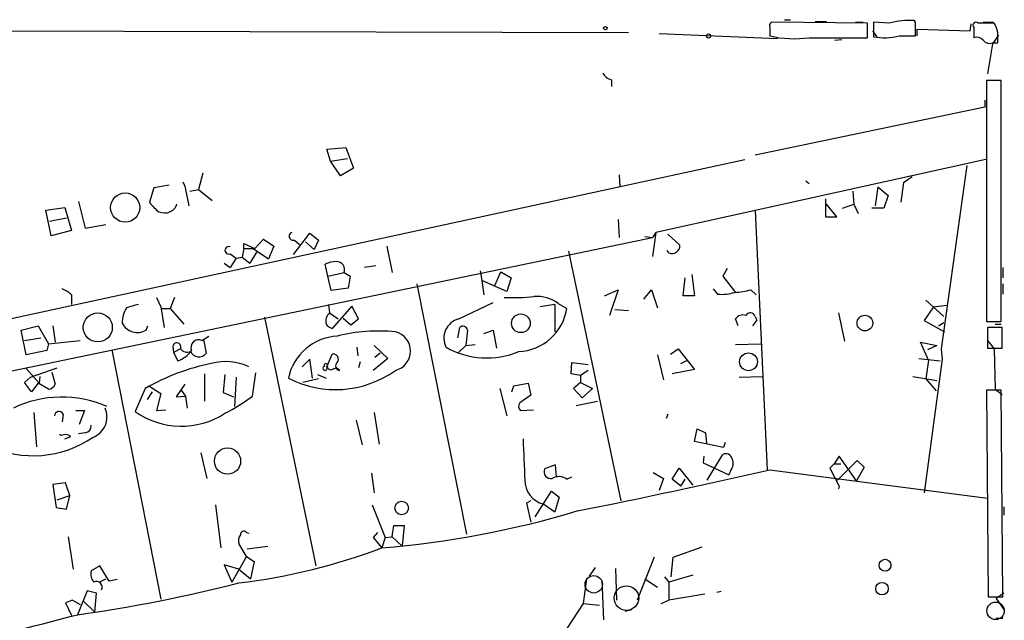
# Model space of a CAD drawing. Extents: x 2 to 761, y 0 to 951.
# Drawn here: x 645 to 742, y 878 to 937 of the extents above; entities that cross this region are included whole.
import ezdxf

# ---------------------------------------------------------------- set-up
doc = ezdxf.new("R2010")
doc.units = 0
doc.header["$MEASUREMENT"] = 0
doc.layers.add('MAIN', color=5, linetype='CONTINUOUS')

msp = doc.modelspace()

# ---------------------------------------------------------------- linework, layer by layer
at = {"layer": 'MAIN'}
for p, q in [((720.5133, 937.1755), (721.106, 937.1755)), ((733.4673, 936.9215), (733.3827, 937.0908)), ((587.9253, 936.2441), (705.104, 935.9055)), ((719.074, 936.4135), (719.074, 935.5668)), ((728.726, 936.8368), (719.2433, 936.9215)), ((723.5613, 937.0061), (724.662, 937.0061)), ((727.5407, 936.9215), (728.3027, 936.9215)), ((728.726, 935.3975), (728.726, 936.8368)), ((729.3187, 936.9215), (729.3187, 935.4821)), ((730.8427, 936.8368), (729.3187, 936.9215)), ((733.6367, 935.5668), (733.6367, 936.2441)), ((733.6367, 936.2441), (738.886, 936.0748)), ((738.886, 936.0748), (738.9707, 936.7521)), ((739.2247, 936.4135), (739.2247, 935.3975)), ((741.2567, 936.8368), (739.648, 936.8368)), ((740.156, 936.9215), (741.172, 936.9215)), ((708.152, 935.8208), (719.836, 935.3128)), ((722.9687, 935.3975), (728.726, 935.3975)), ((725.5087, 935.1435), (726.186, 935.2281)), ((729.234, 936.0748), (729.6573, 935.4821)), ((731.8587, 935.5668), (733.4673, 935.5668)), ((741.68, 935.6515), (741.0873, 934.8048)), ((741.0873, 934.8048), (740.5793, 931.8415)), ((741.0873, 934.8895), (741.5953, 934.8895)), ((703.4107, 931.2488), (703.4107, 930.5715)), ((741.934, 931.1641), (740.4947, 931.1641)), ((740.4947, 931.1641), (740.4947, 907.3728)), ((741.934, 907.3728), (741.934, 931.1641)), ((740.3253, 928.5395), (717.6347, 923.7981)), ((740.3253, 929.2168), (740.3253, 928.5395)), ((675.3013, 924.3908), (677.164, 924.5601)), ((677.164, 924.5601), (677.926, 922.5281)), ((675.64, 923.2055), (675.3013, 924.3908)), ((675.64, 923.2055), (677.3333, 923.4595)), ((623.2313, 903.1395), (716.6187, 923.3748)), ((676.656, 921.7661), (675.64, 923.2055)), ((677.926, 922.5281), (676.656, 921.7661)), ((740.41, 923.3748), (707.8133, 916.1781)), ((738.5473, 922.7821), (736.0073, 904.6635)), ((663.0247, 922.0201), (662.6013, 920.4115)), ((704.1727, 921.8508), (704.2573, 920.6655)), ((732.282, 921.0888), (733.1287, 921.6815)), ((658.1987, 920.5808), (657.7753, 919.1415)), ((659.7227, 920.8348), (658.1987, 920.5808)), ((661.0773, 921.1735), (661.2467, 920.7501)), ((661.2467, 920.7501), (661.67, 918.8028)), ((722.63, 921.2581), (722.9687, 921.0041)), ((729.742, 920.6655), (729.488, 918.8028)), ((729.742, 920.6655), (730.758, 919.8188)), ((732.282, 921.0888), (732.028, 919.1415)), ((661.7547, 920.2421), (662.6013, 920.4115)), ((662.6013, 920.4115), (663.956, 919.3108)), ((727.2867, 920.2421), (727.3713, 918.9721)), ((730.758, 919.8188), (730.3347, 918.5488)), ((647.5307, 918.3795), (649.3933, 918.6335)), ((649.3933, 918.6335), (650.0707, 916.3475)), ((650.748, 919.2261), (651.4253, 916.6015)), ((724.5773, 919.4801), (724.5773, 917.7021)), ((725.678, 917.7021), (724.662, 918.9721)), ((726.2707, 918.5488), (727.3713, 918.9721)), ((727.3713, 918.9721), (727.7947, 918.0408)), ((740.4947, 918.6335), (740.4947, 917.6175)), ((648.0387, 915.8395), (647.5307, 918.3795)), ((647.8693, 917.2788), (649.5627, 917.6175)), ((717.6347, 918.2948), (718.82, 892.7255)), ((724.5773, 917.7021), (725.678, 917.7021)), ((730.3347, 918.5488), (729.1493, 918.5488)), ((651.4253, 916.6015), (653.4573, 916.9401)), ((704.088, 917.4481), (704.1727, 915.6701)), ((636.6087, 900.9381), (707.4747, 915.6701)), ((650.0707, 916.3475), (648.0387, 915.8395)), ((671.9993, 913.9768), (673.608, 916.0935)), ((673.608, 916.0935), (674.4547, 915.4161)), ((706.7127, 915.7548), (707.4747, 915.6701)), ((707.8133, 916.1781), (707.4747, 913.8075)), ((707.8133, 916.1781), (707.4747, 915.6701)), ((708.9987, 916.0088), (710.184, 914.9081)), ((667.0887, 914.5695), (667.0887, 915.0775)), ((667.0887, 915.0775), (668.1893, 914.5695)), ((668.1893, 914.5695), (669.036, 915.5008)), ((669.036, 915.5008), (670.052, 914.8235)), ((670.052, 914.8235), (669.544, 913.5535)), ((672.084, 915.4161), (672.592, 914.9928)), ((673.1847, 915.2468), (674.0313, 914.4848)), ((674.4547, 915.4161), (674.0313, 914.4848)), ((681.228, 914.8235), (681.736, 912.1988)), ((665.734, 914.0615), (666.3267, 913.6381)), ((666.3267, 913.6381), (666.9193, 913.7228)), ((667.0887, 914.5695), (666.9193, 913.7228)), ((666.9193, 913.7228), (667.6813, 913.1301)), ((667.0887, 914.5695), (668.02, 914.5695)), ((668.3587, 914.2308), (667.6813, 913.1301)), ((668.02, 914.5695), (669.544, 913.5535)), ((699.1773, 914.3155), (704.342, 889.6775)), ((709.0833, 914.1461), (708.914, 914.4001)), ((665.1413, 913.1301), (665.734, 912.7068)), ((666.3267, 913.6381), (665.734, 912.7068)), ((675.386, 911.8601), (675.132, 913.0455)), ((680.1273, 912.8761), (679.0267, 912.7068)), ((675.386, 911.8601), (676.9947, 912.1988)), ((675.7247, 910.4208), (675.386, 911.8601)), ((676.9947, 912.1988), (677.5873, 911.8601)), ((677.5873, 911.8601), (677.418, 910.6748)), ((690.4567, 912.3681), (690.626, 911.4368)), ((691.896, 910.9288), (692.4887, 912.2835)), ((692.4887, 912.2835), (693.5047, 911.6908)), ((711.3693, 912.0295), (711.6233, 909.9128)), ((714.8407, 912.6221), (714.4173, 911.8601)), ((714.4173, 911.8601), (715.6873, 910.2515)), ((742.1033, 912.7068), (742.1033, 911.6908)), ((684.1913, 911.0981), (689.102, 886.3755)), ((693.0813, 910.3361), (690.626, 911.4368)), ((690.626, 911.4368), (690.7953, 909.9975)), ((693.5047, 911.6908), (693.0813, 910.3361)), ((710.5227, 909.9128), (710.692, 911.6908)), ((742.1033, 911.0981), (742.1033, 910.0821)), ((650.0707, 909.9975), (650.0707, 909.0661)), ((677.418, 910.6748), (675.7247, 910.4208)), ((702.7333, 909.9128), (704.088, 910.5055)), ((704.088, 910.5055), (703.2413, 907.9655)), ((706.628, 909.5741), (707.39, 910.5055)), ((707.39, 910.5055), (707.9827, 908.7275)), ((711.6233, 909.9128), (710.5227, 909.9128)), ((713.486, 910.5901), (713.9093, 910.0821)), ((717.2113, 910.5055), (717.7193, 909.9975)), ((658.4527, 909.7435), (658.876, 908.8121)), ((660.2307, 909.7435), (659.8073, 908.6428)), ((675.4707, 909.0661), (675.5553, 908.2195)), ((677.7567, 908.8968), (675.8093, 906.6955)), ((678.434, 907.6268), (677.7567, 908.8968)), ((688.34, 907.6268), (691.7267, 909.2355)), ((697.8227, 909.0661), (696.3833, 908.8121)), ((697.8227, 909.0661), (697.8227, 906.3568)), ((698.1613, 909.1508), (699.008, 908.6428)), ((734.4833, 909.4895), (736.2613, 907.8808)), ((735.2453, 908.8121), (736.6, 908.9815)), ((658.876, 908.8121), (659.2147, 906.7801)), ((658.9607, 908.6428), (659.8073, 908.6428)), ((659.8073, 908.6428), (661.162, 907.1188)), ((675.5553, 908.2195), (676.402, 907.6268)), ((703.7493, 908.5581), (705.104, 908.4735)), ((717.6347, 907.8808), (717.804, 907.4575)), ((725.8473, 908.2195), (726.44, 905.4255)), ((735.2453, 908.8121), (734.314, 907.4575)), ((645.0753, 906.5261), (646.7687, 906.9495)), ((646.7687, 906.9495), (647.7847, 905.1715)), ((648.208, 906.9495), (648.462, 905.3408)), ((657.4367, 906.5261), (657.606, 906.9495)), ((669.1207, 907.7961), (674.2007, 883.2428)), ((676.91, 907.7115), (677.672, 907.0341)), ((677.672, 907.0341), (678.434, 907.6268)), ((715.9413, 906.9495), (715.6873, 907.6268)), ((717.3807, 906.9495), (717.804, 907.4575)), ((734.314, 907.4575), (736.346, 906.3568)), ((735.7533, 906.9495), (736.2613, 907.2881)), ((740.4947, 907.3728), (741.934, 907.3728)), ((741.3413, 907.1188), (741.934, 907.1188)), ((645.5833, 904.0708), (645.0753, 906.5261)), ((662.94, 905.5101), (663.6173, 905.9335)), ((688.2553, 905.7641), (688.4247, 906.7801)), ((689.1867, 906.5261), (689.0173, 905.0021)), ((690.7953, 906.1875), (691.7267, 906.5261)), ((691.7267, 906.5261), (692.0653, 904.7481)), ((742.0187, 906.7801), (740.5793, 906.7801)), ((740.5793, 906.7801), (740.5793, 904.7481)), ((742.0187, 904.7481), (742.0187, 906.7801)), ((645.414, 905.5101), (647.0227, 905.7641)), ((647.7847, 905.1715), (647.6153, 904.4941)), ((647.7847, 905.1715), (650.9173, 905.5101)), ((663.1093, 905.5948), (663.3633, 904.2401)), ((679.958, 905.0021), (681.3127, 903.7321)), ((689.0173, 905.0021), (688.2553, 904.2401)), ((689.0173, 905.0021), (689.9487, 905.0868)), ((715.6873, 905.0868), (718.2273, 905.1715)), ((734.7373, 903.5628), (733.9753, 905.3408)), ((733.9753, 905.3408), (735.584, 905.0021)), ((735.584, 905.0021), (734.6527, 904.5788)), ((740.5793, 905.5101), (741.2567, 904.6635)), ((647.6153, 904.4941), (645.5833, 904.0708)), ((654.05, 904.5788), (658.876, 879.9408)), ((660.0613, 904.9175), (660.146, 904.3248)), ((660.8233, 904.6635), (660.146, 904.3248)), ((660.146, 904.3248), (660.5693, 903.4781)), ((675.3013, 902.8855), (675.8093, 904.1555)), ((678.2647, 904.8328), (678.3493, 903.9861)), ((680.5507, 904.2401), (680.0427, 903.8168)), ((707.9827, 904.0708), (708.5753, 901.6155)), ((709.2527, 904.1555), (710.0147, 904.6635)), ((710.0147, 904.6635), (711.6233, 902.6315)), ((736.0073, 904.6635), (736.092, 903.6475)), ((740.5793, 904.7481), (742.0187, 904.7481)), ((741.2567, 904.6635), (741.3413, 900.6841)), ((673.608, 903.6475), (672.846, 902.8855)), ((673.862, 901.7848), (673.608, 903.6475)), ((678.6033, 903.3935), (678.434, 902.8008)), ((681.3127, 903.7321), (679.8733, 902.5468)), ((699.4313, 902.2081), (699.516, 903.3088)), ((699.516, 903.3088), (701.1247, 903.1395)), ((710.2687, 903.2241), (710.946, 903.5628)), ((733.806, 903.7321), (735.9227, 903.4781)), ((736.092, 903.6475), (734.314, 890.4395)), ((734.7373, 903.5628), (734.4833, 901.7001)), ((645.5833, 902.7161), (646.8533, 901.2768)), ((646.0067, 901.8695), (648.6313, 902.8008)), ((648.1233, 902.3775), (648.462, 901.1921)), ((663.194, 902.2081), (663.194, 899.4988)), ((665.226, 902.1235), (665.0567, 900.3455)), ((667.9353, 900.0068), (668.274, 902.2928)), ((674.37, 902.1235), (675.2167, 901.7848)), ((675.9787, 902.7161), (676.2327, 902.8008)), ((676.5713, 902.5468), (676.2327, 902.8008)), ((700.3627, 902.0388), (699.4313, 902.2081)), ((701.1247, 902.5468), (700.3627, 902.0388)), ((700.3627, 902.0388), (700.3627, 901.3615)), ((711.6233, 902.6315), (709.422, 902.2081)), ((645.414, 901.3615), (646.0067, 901.8695)), ((646.0913, 900.4301), (645.414, 901.3615)), ((646.7687, 901.2768), (646.0913, 900.4301)), ((647.7847, 900.6841), (646.7687, 901.2768)), ((646.938, 901.9541), (646.8533, 901.2768)), ((661.2467, 901.1921), (660.4, 899.9221)), ((666.3267, 901.8695), (666.1573, 898.9908)), ((674.4547, 901.7001), (672.9307, 901.3615)), ((693.7587, 901.0228), (695.198, 901.2768)), ((695.198, 901.2768), (695.452, 900.0915)), ((700.3627, 901.3615), (699.6853, 900.7688)), ((700.3627, 901.3615), (701.548, 900.7688)), ((716.026, 901.8695), (718.312, 901.9541)), ((733.2133, 901.9541), (735.584, 901.5308)), ((734.4833, 901.7001), (735.4993, 900.5148)), ((657.352, 900.7688), (656.336, 898.4828)), ((658.0293, 900.4301), (657.5213, 899.6681)), ((657.6907, 901.0228), (658.876, 900.2608)), ((658.876, 900.2608), (658.4527, 898.5675)), ((660.908, 900.5995), (661.3313, 900.0068)), ((665.0567, 900.3455), (666.0727, 899.9221)), ((692.404, 900.7688), (693.0813, 898.0595)), ((693.5893, 900.4301), (693.7587, 901.0228)), ((695.452, 900.0915), (694.3513, 899.3295)), ((699.6853, 900.7688), (700.532, 899.8375)), ((700.532, 899.8375), (701.548, 900.7688)), ((741.934, 900.5995), (740.4947, 900.5995)), ((740.4947, 900.5995), (740.664, 880.1948)), ((741.3413, 900.6841), (742.0187, 900.1761)), ((742.1033, 880.1948), (741.934, 900.5995)), ((660.4, 899.9221), (661.3313, 900.0068)), ((661.3313, 900.0068), (661.5007, 898.8215)), ((699.9393, 899.0755), (702.056, 899.4988)), ((646.3453, 898.3981), (646.5993, 895.0115)), ((649.224, 898.2288), (649.1393, 897.4668)), ((650.494, 898.5675), (651.3407, 898.5675)), ((651.3407, 898.5675), (650.8327, 897.2128)), ((658.4527, 898.5675), (659.384, 898.6521)), ((679.958, 898.3981), (680.466, 895.2655)), ((694.436, 898.5675), (695.706, 898.6521)), ((708.9987, 898.2288), (708.8293, 897.8055)), ((678.18, 897.6361), (678.7727, 895.1808)), ((651.4253, 896.3661), (650.748, 896.2815)), ((711.6233, 895.5195), (711.8773, 896.7895)), ((711.8773, 896.7895), (712.724, 896.3661)), ((712.724, 896.3661), (712.8087, 895.3501)), ((649.3933, 895.7735), (649.986, 896.0275)), ((714.502, 894.9268), (711.6233, 895.5195)), ((714.6713, 895.4348), (714.502, 894.9268)), ((662.8553, 894.4188), (663.448, 891.8788)), ((712.8933, 891.7095), (714.4173, 894.2495)), ((712.5547, 894.0801), (712.47, 893.4028)), ((712.47, 893.4028), (715.01, 892.2175)), ((725.424, 893.3181), (725.0007, 892.8948)), ((725.932, 894.0801), (725.424, 893.3181)), ((725.424, 893.3181), (726.1013, 893.3181)), ((725.7627, 891.7095), (727.71, 893.6568)), ((727.6253, 891.6248), (725.932, 894.0801)), ((727.71, 893.6568), (728.3873, 892.9795)), ((679.704, 892.3868), (679.958, 890.4395)), ((697.9073, 893.2335), (696.8067, 892.8101)), ((697.992, 892.0481), (697.9073, 893.2335)), ((707.5593, 892.4715), (708.5753, 891.8788)), ((709.422, 891.7941), (710.0993, 892.8948)), ((710.0993, 892.8948), (711.454, 891.2015)), ((715.1793, 892.6408), (715.01, 892.2175)), ((719.074, 892.7255), (740.5793, 889.9315)), ((725.0007, 892.8948), (725.932, 891.1168)), ((728.3873, 892.9795), (727.6253, 891.6248)), ((649.478, 891.4555), (648.208, 891.2861)), ((649.9013, 890.1855), (649.478, 891.4555)), ((699.008, 891.7941), (699.516, 892.0481)), ((708.5753, 891.8788), (708.152, 890.6935)), ((710.2687, 891.1168), (709.422, 891.7941)), ((710.2687, 891.1168), (710.692, 891.7941)), ((648.208, 891.2861), (648.5467, 889.0001)), ((695.8753, 888.0688), (697.484, 890.6088)), ((697.484, 890.6088), (698.246, 890.0161)), ((725.932, 891.1168), (725.8473, 890.8628)), ((648.6313, 889.7621), (649.9013, 890.1855)), ((649.5627, 888.8308), (649.9013, 890.1855)), ((695.452, 889.6775), (695.0287, 889.4235)), ((695.0287, 889.4235), (695.452, 887.5608)), ((698.246, 890.0161), (697.8227, 888.5768)), ((648.5467, 889.0001), (649.5627, 888.8308)), ((664.2947, 889.2541), (664.8027, 885.0208)), ((679.7887, 889.2541), (681.0587, 886.0368)), ((696.722, 889.3388), (697.8227, 888.5768)), ((742.188, 889.0848), (742.188, 888.2381)), ((667.3427, 886.5448), (667.5967, 886.4601)), ((680.2967, 886.5448), (679.8733, 886.0368)), ((681.736, 886.1215), (681.9053, 887.2221)), ((681.9053, 887.2221), (682.9213, 887.2221)), ((682.9213, 887.2221), (682.752, 885.1901)), ((649.732, 886.1215), (650.24, 882.9041)), ((679.8733, 886.0368), (680.72, 885.0208)), ((681.0587, 886.0368), (680.72, 885.0208)), ((681.0587, 886.0368), (681.736, 886.1215)), ((681.736, 886.1215), (682.752, 885.1901)), ((667.3427, 884.1741), (666.5807, 885.4441)), ((667.4273, 884.9361), (669.4593, 885.1901)), ((709.5067, 884.0895), (712.3853, 885.1055)), ((667.3427, 884.1741), (665.9033, 881.6341)), ((667.3427, 884.1741), (668.1047, 883.6661)), ((668.1047, 883.6661), (667.766, 881.9728)), ((707.644, 884.0895), (705.9507, 879.8561)), ((709.3373, 882.1421), (709.5067, 884.0895)), ((652.8647, 883.2428), (652.018, 882.7348)), ((653.796, 881.7188), (652.8647, 883.2428)), ((666.5807, 882.9041), (665.1413, 883.3275)), ((665.1413, 883.3275), (665.9033, 881.6341)), ((666.5807, 882.9041), (667.766, 881.9728)), ((701.802, 883.0735), (701.2093, 882.2268)), ((703.834, 882.9888), (703.9187, 879.8561)), ((652.78, 881.6341), (653.4573, 881.9728)), ((654.558, 881.8881), (653.796, 881.7188)), ((700.9553, 881.9728), (700.6167, 879.5175)), ((702.4793, 881.8035), (702.6487, 877.9088)), ((706.7127, 881.9728), (707.9827, 881.1261)), ((708.66, 882.1421), (709.0833, 881.6341)), ((711.454, 882.3115), (709.0833, 881.6341)), ((709.0833, 881.6341), (709.0833, 879.8561)), ((651.5947, 880.7875), (650.6633, 878.4168)), ((652.526, 880.5335), (651.5947, 880.7875)), ((714.248, 880.7028), (713.8247, 880.6181)), ((650.1553, 879.8561), (649.478, 879.6021)), ((650.1553, 879.8561), (649.478, 879.6021)), ((650.1553, 879.8561), (650.9173, 879.4328)), ((651.256, 879.7715), (652.3567, 878.6708)), ((652.3567, 878.6708), (652.526, 880.5335)), ((708.3213, 879.5175), (709.0833, 879.8561)), ((712.6393, 880.4488), (709.0833, 879.8561)), ((740.664, 880.1948), (742.1033, 880.1948)), ((742.188, 880.5335), (741.426, 880.0255)), ((741.426, 880.0255), (742.188, 878.9248)), ((649.478, 879.6021), (650.0707, 878.3321)), ((700.6167, 879.5175), (699.008, 877.0621)), ((700.6167, 879.5175), (702.2253, 879.3481)), ((704.7653, 878.7555), (705.4427, 878.9248)), ((741.426, 878.0781), (742.1033, 878.0781))]:
    msp.add_line(p, q, dxfattribs=at)
for centre, radius in [((702.8179, 936.3288), 0.1693), ((713.0203, 935.5669), 0.2116), ((655.3668, 918.6251), 1.4423), ((652.6563, 906.7892), 1.4367), ((694.4669, 907.1952), 0.9235), ((728.4657, 907.2149), 0.7736), ((716.9654, 903.3969), 0.8819), ((665.4807, 893.592), 1.2965), ((682.6836, 888.9535), 0.6685), ((730.4569, 883.2989), 0.5883), ((730.1582, 880.9871), 0.6134)]:
    msp.add_circle(centre, radius, dxfattribs=at)
at = {"layer": 'MAIN', "color": 5}
for centre, radius in [((701.6749, 881.4225), 0.8616), ((704.9053, 880.059), 1.2102), ((741.3836, 878.7978), 0.8616)]:
    msp.add_circle(centre, radius, dxfattribs=at)
at = {"layer": 'MAIN'}
for centre, radius, start, end in [((732.9174, 928.917), 8.187, 86.741909, 104.679552), ((719.4129, 936.5828), 0.3788, 116.598874, 206.54476), ((394.7673, 936.2442), 338.7007, 359.885409, 0.114574), ((739.4363, 936.6251), 0.2994, 45, 225), ((738.3728, 935.2611), 3.2863, 11.308223, 28.651229), ((721.4942, 946.3588), 11.06, 257.360049, 277.661364), ((730.379, 941.8135), 6.4196, 260.493072, 283.326428), ((739.521, 934.6496), 0.8045, 37.875608, 111.61228), ((740.7909, 935.637), 0.8041, 217.857486, 291.629402), ((487.5953, 935.3975), 254.0005, 359.885409, 0.114591), ((703.721, 932.5046), 1.2936, 206.565051, 256.120598), ((660.7834, 921.2182), 3.6553, 214.620009, 235.379991), ((659.2524, 919.3922), 1.302, 245.220249, 341.175385), ((671.957, 915.7971), 0.4016, 108.434949, 288.434949), ((665.5929, 914.4002), 0.3668, 67.377732, 292.616261), ((709.392, 914.8762), 0.7926, 247.080445, 2.3065), ((676.3812, 910.1441), 3.1589, 92.694476, 113.294332), ((676.2467, 912.4951), 0.8045, 338.390343, 90.997091), ((648.2217, 908.1196), 2.6354, 45.444287, 69.623856), ((693.5471, 936.4732), 26.7394, 268.457464, 274.813128), ((696.1336, 906.5412), 3.3047, 52.152235, 95.955737), ((714.3747, 913.9788), 3.9244, 263.189176, 288.235036), ((715.3447, 917.1063), 6.8597, 272.155473, 285.790049), ((740.7319, 612.547), 308.2032, 105.826966, 106.056149), ((657.7549, 907.2774), 2.6899, 147.378676, 181.574284), ((676.3495, 907.3728), 1.1609, 133.167467, 192.638012), ((694.0484, 909.4257), 5.021, 272.491883, 351.029568), ((716.4071, 907.161), 0.8574, 69.787353, 147.092117), ((717.1495, 907.7082), 0.5151, 19.581978, 150.03022), ((656.568, 907.973), 1.6876, 207.126831, 300.980059), ((676.1476, 907.7956), 1.1509, 216.018589, 252.906421), ((688.8227, 905.7218), 1.9653, 104.21868, 206.894918), ((688.7399, 906.4557), 0.4523, 8.954187, 134.175915), ((676.6338, 900.6841), 5.259, 93.450335, 167.918711), ((680.452, 889.0621), 17.3707, 84.639834, 103.770168), ((681.592, 904.4518), 1.9652, 284.21868, 75.78132), ((660.4658, 904.861), 0.4084, 331.081652, 172.04845), ((662.633, 904.8011), 0.7726, 66.587184, 203.412816), ((659.4678, 906.3579), 3.0833, 290.931445, 322.808249), ((661.5006, 905.2136), 0.8725, 219.083348, 292.841618), ((662.6497, 904.7603), 0.8831, 203.406467, 323.908706), ((675.9222, 903.6475), 0.5204, 319.395123, 102.530002), ((691.1024, 911.9998), 8.2235, 240.636402, 292.630638), ((668.2068, 881.8299), 21.8291, 101.455763, 119.819109), ((665.291, 898.1807), 5.2394, 63.891729, 105.721731), ((675.2109, 903.0378), 0.1771, 300.691899, 202.480466), ((676.5713, 902.9701), 0.4234, 126.867191, 270), ((676.1635, 910.77), 10.1274, 242.52609, 305.710252), ((675.1199, 902.7645), 0.218, 109.44878, 33.704643), ((675.6965, 903.0268), 0.4197, 199.674027, 312.247978), ((647.7059, 901.4946), 0.8144, 275.553068, 338.194671), ((649.114, 888.7494), 11.1577, 66.618142, 115.484032), ((657.188, 914.1885), 17.794, 296.854494, 307.155895), ((694.8001, 898.9937), 0.5605, 143.195522, 229.492942), ((648.8218, 898.0383), 0.445, 25.344339, 177.269402), ((651.4433, 897.9326), 2.1243, 290.501118, 24.736147), ((660.906, 904.962), 7.9287, 234.803383, 303.014628), ((648.8431, 895.9006), 0.2992, 44.986458, 81.891564), ((649.4507, 895.3029), 0.9009, 53.544775, 116.075842), ((651.2771, 897.0929), 0.7417, 281.525044, 2.720065), ((646.2791, 904.5903), 10.4731, 245.030335, 304.341919), ((1275.9707, 917.9532), 581.7037, 182.1851526, 182.5857904), ((714.7136, 893.6651), 0.6552, 14.225009, 116.885726), ((714.3748, 893.3605), 1.0795, 318.18441, 25.55143), ((697.4319, 892.5443), 0.6794, 156.967522, 281.6159), ((565.3262, 1566.738), 691.3257, 281.2353685, 282.8497776), ((697.2644, 891.6821), 2.4053, 179.347288, 256.967353), ((698.2233, 890.7319), 1.3206, 53.544873, 119.715821), ((673.084, 978.5069), 93.7974, 274.669587, 286.691275), ((667.081, 886.3369), 0.3342, 38.46437, 187.928861), ((667.5118, 885.6982), 0.9651, 142.120851, 195.264491), ((659.1306, 942.4269), 61.3316, 276.977093, 290.610376), ((653.0625, 882.3962), 1.098, 162.038641, 223.952068), ((652.526, 881.1261), 0.568, 333.434949, 116.565051), ((630.3054, 1023.861), 146.862, 277.967954, 284.300209), ((525.079, 1354.6891), 492.5512, 281.47437, 284.771628)]:
    msp.add_arc(centre, radius, start, end, dxfattribs=at)

doc.saveas('drawing.dxf')
